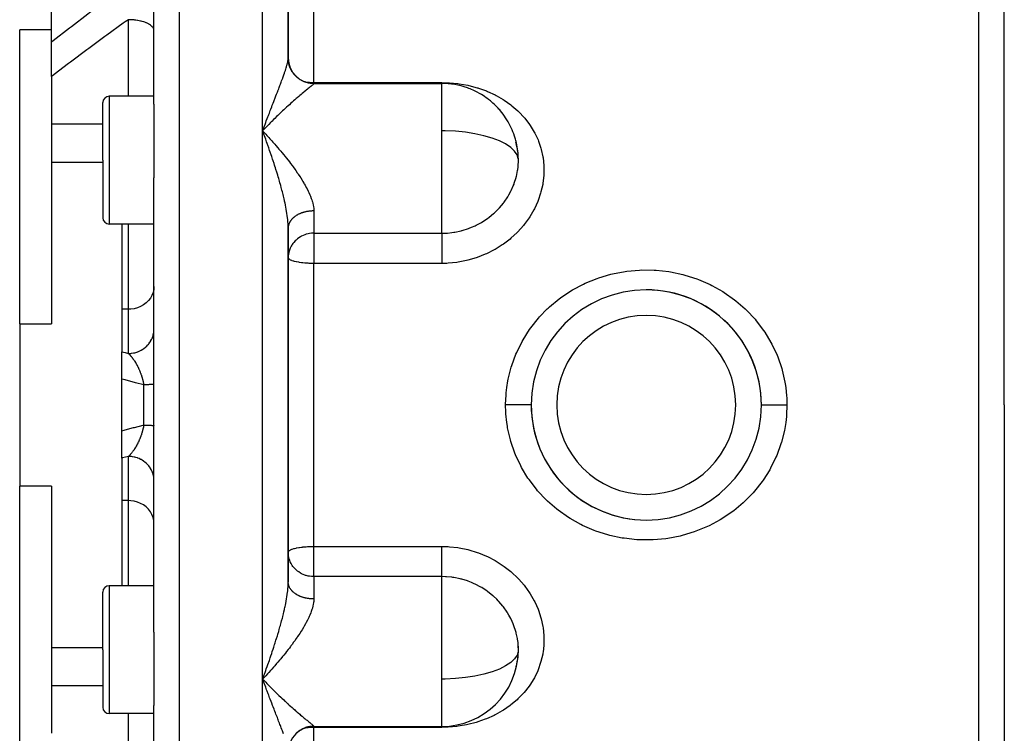
# Model space of a CAD drawing. Units: millimetres. Extents: x -280 to 472, y -297 to 297.
# Drawn here: x -71 to 7, y 192 to 248 of the extents above; entities that cross this region are included whole.
import ezdxf

# ---------------------------------------------------------------- set-up
doc = ezdxf.new("R2010")
doc.units = ezdxf.units.MM
doc.linetypes.add('DASHED', pattern=[9.652, 8.128, -1.524])
doc.layers.add('nevidi', color=4, linetype='DASHED')

msp = doc.modelspace()

# ---------------------------------------------------------------- linework, layer by layer
at = {"color": 2}
for p, q in [((6.5, 217.451), (6.5, 271.451)), ((6.5, 217.451), (6.5, 271.451)), ((-60, 240.96), (-60, 266.064)), ((-60, 240.96), (-60, 266.064)), ((-49.5, 244.569), (-49.5, 264.147)), ((-49.5, 264.147), (-49.5, 244.569)), ((-68, 245.835), (-68, 251.071)), ((-70.5, 223.791), (-70.5, 246.773)), ((-68, 246.773), (-70.5, 246.773)), ((-68, 243.122), (-68, 245.835)), ((-49.5, 244.526), (-49.5, 244.569)), ((-49.5, 244.264), (-49.5, 244.281)), ((-68, 243.122), (-68, 239.411)), ((-47.5, 242.585), (-37.5, 242.585)), ((-37.5, 242.573), (-37.5, 242.585)), ((-64, 236.585), (-64, 241.085)), ((-64, 236.585), (-64, 241.085)), ((-60, 241.585), (-63.5, 241.585)), ((-60, 240.96), (-60, 236.585)), ((-68, 239.411), (-68, 236.439)), ((-51.5, 238.881), (-51.407, 238.782)), ((-31.55, 237.296), (-31.551, 237.305)), ((-68, 236.439), (-68, 223.791)), ((-68, 236.439), (-64, 236.439)), ((-64, 236.585), (-64, 232.085)), ((-64, 236.585), (-64, 232.085)), ((-60, 236.585), (-60, 235.202)), ((-60, 217.451), (-60, 235.202)), ((-60, 217.451), (-60, 235.202)), ((-63.956, 234.222), (-63.957, 234.221)), ((-60, 231.585), (-63.5, 231.585)), ((-62.5, 231.585), (-62.5, 224.927)), ((-49.5, 231.336), (-49.502, 231.543)), ((-49.499, 231.329), (-49.5, 231.295)), ((-49.5, 217.451), (-49.5, 231.295)), ((-49.5, 231.295), (-49.5, 217.451)), ((-49.5, 227.985), (-49.5, 223.251)), ((-24, 226.079), (-24, 226.092)), ((-19, 226.093), (-19, 226.079)), ((-62.5, 224.927), (-62.5, 221.609)), ((-70.5, 223.791), (-68, 223.791)), ((-70.5, 223.791), (-70.5, 211.11)), ((-49.5, 222.939), (-49.5, 218.176)), ((-62.5, 219.471), (-62.5, 221.609)), ((-29.556, 221.451), (-29.558, 221.451)), ((-15.646, 221.451), (-15.643, 221.451)), ((-13.443, 221.451), (-13.44, 221.451)), ((-62.5, 215.43), (-62.5, 219.471)), ((-60, 199.699), (-60, 217.451)), ((-60, 199.699), (-60, 217.451)), ((-49.5, 203.606), (-49.5, 217.451)), ((-49.5, 217.451), (-49.5, 203.606)), ((6.5, 217.451), (6.5, 163.451)), ((6.5, 217.451), (6.5, 163.451)), ((-62.5, 213.292), (-62.5, 215.43)), ((-62.5, 213.292), (-62.5, 209.974)), ((-29.56, 213.451), (-29.557, 213.451)), ((-13.442, 213.451), (-13.443, 213.451)), ((-70.5, 188.128), (-70.5, 211.11)), ((-68, 211.11), (-70.5, 211.11)), ((-68, 211.11), (-68, 198.462)), ((-62.5, 209.974), (-62.5, 203.316)), ((-24, 208.808), (-24, 208.822)), ((-19, 208.822), (-19, 208.808)), ((-49.5, 205.929), (-49.498, 205.948)), ((-60, 203.316), (-63.5, 203.316)), ((-64, 198.316), (-64, 202.816)), ((-64, 198.316), (-64, 202.816)), ((-60, 199.699), (-60, 198.316)), ((-68, 198.462), (-68, 195.49)), ((-64, 198.462), (-68, 198.462)), ((-64, 198.316), (-64, 193.816)), ((-64, 198.316), (-64, 193.816)), ((-60, 198.316), (-60, 193.941)), ((-31.676, 196.994), (-31.664, 197.04)), ((-51.356, 196.173), (-51.5, 196.02)), ((-51.5, 196.02), (-51.406, 195.922)), ((-51.26, 196.276), (-51.28, 196.255)), ((-68, 195.49), (-68, 191.779)), ((-60, 193.316), (-63.5, 193.316)), ((-60, 168.837), (-60, 193.941)), ((-60, 168.837), (-60, 193.941)), ((-47.5, 192.316), (-37.5, 192.316)), ((-37.5, 192.316), (-37.5, 192.328))]:
    msp.add_line(p, q, dxfattribs=at)
for points in [[(-51.26, 239.131), (-51.356, 239.032), (-51.48, 238.902), (-51.5, 238.881)], [(-51.38, 238.553), (-51.428, 238.684), (-51.5, 238.881)], [(-31.678, 237.912), (-31.696, 237.979), (-31.7, 237.989)], [(-31.5, 236.585), (-31.507, 236.857), (-31.511, 236.926), (-31.53, 237.138), (-31.564, 237.388), (-31.575, 237.456), (-31.664, 237.861)], [(-31.53, 236.028), (-31.507, 236.319), (-31.504, 236.389), (-31.5, 236.585)], [(-49.483, 229.222), (-49.495, 229.105), (-49.5, 228.972)], [(-49.483, 205.679), (-49.495, 205.796), (-49.5, 205.929)], [(-31.5, 198.316), (-31.507, 198.59), (-31.511, 198.659), (-31.53, 198.873)], [(-31.658, 197.061), (-31.563, 197.516), (-31.553, 197.585), (-31.53, 197.763), (-31.507, 198.052), (-31.504, 198.121), (-31.5, 198.316)], [(-51.38, 195.697), (-51.428, 195.825), (-51.5, 196.02)]]:
    msp.add_lwpolyline(points, dxfattribs=at)
for centre, radius, start, end in [((-47.5, 244.585), 2, 180, 270), ((-37.5, 236.585), 6, 70.37668, 90), ((-37.5, 236.585), 6, 65.88388, 70.37668), ((-37.5, 236.585), 6, 58.81373, 65.88388), ((-63.5, 241.085), 0.5, 90, 180), ((-37.5, 236.585), 6, 53.11964, 58.81373), ((-37.5, 236.585), 6, 49.61773, 53.11964), ((-37.5, 236.585), 6, 43.4724, 49.61773), ((-37.5, 236.585), 6, 39.97925, 43.4724), ((-37.5, 236.585), 6, 33.4919, 39.97925), ((-37.5, 236.585), 6, 30.08353, 33.4919), ((-37.5, 236.585), 6, 16.64517, 30.08353), ((-37.5, 236.585), 6, 13.15066, 16.64517), ((-37.5, 236.585), 6, 1.03432, 13.15066), ((-37.5, 236.585), 6, 355.35957, 1.03432), ((-37.5, 236.585), 6, 354.66973, 355.35957), ((-63.5, 232.085), 0.5, 180, 270), ((-21.5, 217.451), 8.999, 90, 270), ((-21.5, 217.451), 8.999, 270, 90), ((-21.5, 217.451), 8.999, 359.83383, 89.99997), ((-21.5, 217.451), 8.999, 179.83157, 270), ((-63.5, 202.816), 0.5, 90, 180), ((-37.5, 198.316), 6, 358.96596, 5.32981), ((-37.5, 198.316), 6, 270, 358.96596), ((-63.5, 193.816), 0.5, 180, 270), ((-47.5, 190.316), 2, 90, 180)]:
    msp.add_arc(centre, radius, start, end, dxfattribs=at)
at = {"layer": 'nevidi', "color": 7, "linetype": 'Continuous'}
for p, q in [((-58, 217.451), (-58, 273.451)), ((-51.5, 238.881), (-51.5, 269.188)), ((4.5, 217.451), (4.5, 265.451)), ((-47.5, 242.657), (-47.5, 258.3)), ((-62, 241.585), (-62, 247.568)), ((-48.325, 242.751), (-48.319, 242.749)), ((-47.5, 242.657), (-37.5, 242.657)), ((-47.5, 242.585), (-47.5, 242.657)), ((-47.5, 242.585), (-47.5, 242.573)), ((-37.5, 238.881), (-37.5, 242.573)), ((-63.5, 241.585), (-63.5, 236.585)), ((-64, 239.411), (-68, 239.411)), ((-51.5, 217.451), (-51.5, 238.881)), ((-37.5, 236.585), (-37.5, 238.881)), ((-63.5, 236.585), (-63.5, 231.585)), ((-37.5, 230.876), (-37.5, 236.585)), ((-47.5, 232.617), (-47.5, 230.876)), ((-62, 224.927), (-62, 231.585)), ((-47.5, 230.876), (-37.5, 230.876)), ((-47.5, 230.876), (-47.5, 228.972)), ((-47.5, 228.972), (-47.5, 228.512)), ((-47.5, 217.451), (-47.5, 228.512)), ((-37.5, 228.512), (-47.5, 228.512)), ((-62, 224.927), (-62.5, 224.927)), ((-62, 221.476), (-62, 224.927)), ((-29.725, 221.051), (-29.741, 221.051)), ((-13.257, 221.051), (-13.275, 221.051)), ((-60.8, 217.451), (-60.8, 219.022)), ((-60.8, 215.879), (-60.8, 217.451)), ((-58, 161.451), (-58, 217.451)), ((-51.5, 196.02), (-51.5, 217.451)), ((-47.5, 206.39), (-47.5, 217.451)), ((4.5, 169.451), (4.5, 217.451)), ((-62, 209.974), (-62, 213.425)), ((-60.031, 213.851), (-60.032, 213.851)), ((-29.725, 213.851), (-29.743, 213.851)), ((-13.259, 213.851), (-13.275, 213.851)), ((-62, 209.974), (-62.5, 209.974)), ((-62, 203.316), (-62, 209.974)), ((-47.5, 206.39), (-37.5, 206.39)), ((-47.5, 205.929), (-47.5, 206.39)), ((-47.5, 204.026), (-47.5, 205.929)), ((-63.5, 203.316), (-63.5, 198.316)), ((-47.5, 204.026), (-47.5, 202.284)), ((-37.5, 204.026), (-47.5, 204.026)), ((-37.5, 196.02), (-37.5, 204.026)), ((-63.5, 198.316), (-63.5, 193.316)), ((-51.5, 165.713), (-51.5, 196.02)), ((-51.28, 196.255), (-51.356, 196.173)), ((-37.5, 194.074), (-37.5, 196.02)), ((-64, 195.49), (-68, 195.49)), ((-37.5, 192.328), (-37.5, 194.074)), ((-62, 187.333), (-62, 193.316)), ((-47.5, 192.328), (-47.5, 192.316)), ((-47.5, 192.316), (-47.5, 192.244)), ((-47.5, 176.602), (-47.5, 192.244)), ((-37.5, 192.244), (-47.5, 192.244)), ((-37.5, 192.316), (-37.5, 192.244))]:
    msp.add_line(p, q, dxfattribs=at)
for points in [[(-68, 245.835), (-67.874, 245.935), (-66.595, 246.937), (-66.455, 247.046), (-65.169, 248.032), (-65.029, 248.138), (-63.737, 249.109), (-63.595, 249.213), (-62.298, 250.169), (-62.157, 250.272), (-60.855, 251.213), (-60.8, 251.253)], [(-62, 247.568), (-62.243, 247.395), (-62.395, 247.287), (-63.677, 246.363), (-63.829, 246.253), (-65.103, 245.317), (-65.255, 245.204), (-66.523, 244.254), (-66.674, 244.139), (-67.457, 243.541), (-67.932, 243.175), (-68, 243.122)], [(-60, 246.708), (-60.005, 246.767), (-60.014, 246.808), (-60.018, 246.823), (-60.041, 246.881), (-60.062, 246.921), (-60.072, 246.936), (-60.112, 246.992), (-60.146, 247.03), (-60.16, 247.045), (-60.217, 247.098), (-60.262, 247.134), (-60.282, 247.148), (-60.354, 247.197), (-60.41, 247.23), (-60.434, 247.243), (-60.52, 247.287), (-60.586, 247.316), (-60.615, 247.328), (-60.713, 247.366), (-60.787, 247.392), (-60.82, 247.403), (-60.929, 247.434), (-61.01, 247.455), (-61.047, 247.464), (-61.163, 247.489), (-61.251, 247.506), (-61.291, 247.512), (-61.413, 247.53), (-61.505, 247.542), (-61.548, 247.546), (-61.673, 247.557), (-61.768, 247.562), (-61.812, 247.565), (-61.939, 247.568), (-62, 247.568)], [(-51.5, 238.881), (-51.452, 239.011), (-51.38, 239.205), (-51.334, 239.329), (-51.332, 239.334), (-51.312, 239.387), (-51.261, 239.525), (-51.213, 239.651), (-51.142, 239.84), (-51.094, 239.965), (-51.047, 240.088), (-51.023, 240.152), (-50.977, 240.274), (-50.906, 240.458), (-50.86, 240.579), (-50.791, 240.759), (-50.791, 240.759), (-50.745, 240.878), (-50.677, 241.054), (-50.632, 241.17), (-50.566, 241.342), (-50.547, 241.39), (-50.522, 241.456), (-50.457, 241.624), (-50.414, 241.735), (-50.35, 241.899), (-50.32, 241.978), (-50.309, 242.007), (-50.247, 242.168), (-50.207, 242.274), (-50.146, 242.432), (-50.115, 242.516), (-50.108, 242.534), (-50.05, 242.687), (-50.013, 242.786), (-49.959, 242.933), (-49.934, 243), (-49.924, 243.028), (-49.873, 243.169), (-49.84, 243.26), (-49.794, 243.393), (-49.782, 243.428), (-49.764, 243.48), (-49.721, 243.608), (-49.71, 243.643), (-49.694, 243.69), (-49.66, 243.799), (-49.656, 243.811), (-49.633, 243.888), (-49.601, 244.001), (-49.582, 244.072), (-49.572, 244.111), (-49.556, 244.175), (-49.542, 244.239), (-49.524, 244.333), (-49.518, 244.367), (-49.514, 244.391), (-49.505, 244.474), (-49.501, 244.526), (-49.5, 244.569)], [(-47.5, 242.573), (-47.552, 242.574), (-47.574, 242.574), (-47.639, 242.578), (-47.661, 242.579), (-47.688, 242.582), (-47.725, 242.586), (-47.747, 242.588), (-47.811, 242.597), (-47.833, 242.601), (-47.897, 242.612), (-47.918, 242.617), (-47.952, 242.625), (-47.981, 242.631), (-48.002, 242.637), (-48.065, 242.654), (-48.086, 242.66), (-48.148, 242.68), (-48.168, 242.688), (-48.209, 242.703), (-48.229, 242.71), (-48.249, 242.718), (-48.309, 242.744), (-48.329, 242.752), (-48.388, 242.78), (-48.407, 242.79), (-48.453, 242.814), (-48.465, 242.82), (-48.484, 242.831), (-48.54, 242.864), (-48.558, 242.875), (-48.613, 242.91), (-48.631, 242.923), (-48.68, 242.957), (-48.684, 242.96), (-48.701, 242.973), (-48.753, 243.013), (-48.77, 243.027), (-48.819, 243.069), (-48.835, 243.083), (-48.883, 243.127), (-48.885, 243.129), (-48.899, 243.142), (-48.944, 243.188), (-48.959, 243.204), (-49.003, 243.252), (-49.017, 243.269), (-49.059, 243.318), (-49.066, 243.327), (-49.072, 243.335), (-49.112, 243.387), (-49.125, 243.405), (-49.162, 243.458), (-49.174, 243.476), (-49.208, 243.531), (-49.219, 243.548), (-49.22, 243.55), (-49.252, 243.606), (-49.262, 243.625), (-49.292, 243.683), (-49.302, 243.702), (-49.329, 243.761), (-49.338, 243.781), (-49.34, 243.786), (-49.362, 243.841), (-49.37, 243.861), (-49.392, 243.922), (-49.399, 243.943), (-49.419, 244.005), (-49.425, 244.026), (-49.428, 244.039), (-49.441, 244.089), (-49.446, 244.11), (-49.46, 244.173), (-49.464, 244.194), (-49.476, 244.258), (-49.479, 244.28), (-49.482, 244.302), (-49.487, 244.344), (-49.49, 244.366), (-49.495, 244.43), (-49.497, 244.452), (-49.499, 244.517), (-49.5, 244.538), (-49.5, 244.569)], [(-47.5, 242.573), (-47.5, 242.57), (-47.509, 242.552), (-47.521, 242.537), (-47.524, 242.534), (-47.547, 242.51), (-47.57, 242.488), (-47.612, 242.451), (-47.645, 242.423), (-47.694, 242.382), (-47.702, 242.375), (-47.744, 242.341), (-47.813, 242.284), (-47.862, 242.244), (-47.942, 242.178), (-47.998, 242.133), (-48, 242.131), (-48.087, 242.06), (-48.149, 242.009), (-48.246, 241.929), (-48.313, 241.874), (-48.417, 241.787), (-48.418, 241.786), (-48.488, 241.727), (-48.6, 241.632), (-48.676, 241.568), (-48.793, 241.467), (-48.872, 241.399), (-48.925, 241.353), (-48.994, 241.293), (-49.075, 241.221), (-49.201, 241.11), (-49.285, 241.035), (-49.413, 240.919), (-49.499, 240.842), (-49.503, 240.838), (-49.631, 240.721), (-49.719, 240.64), (-49.854, 240.515), (-49.944, 240.431), (-50.081, 240.301), (-50.133, 240.251), (-50.173, 240.214), (-50.312, 240.08), (-50.405, 239.99), (-50.547, 239.851), (-50.641, 239.758), (-50.783, 239.617), (-50.798, 239.602), (-50.878, 239.522), (-51.021, 239.377), (-51.116, 239.28), (-51.26, 239.131)], [(-48.253, 242.735), (-48.209, 242.725), (-48.157, 242.715), (-47.989, 242.689), (-47.956, 242.685), (-47.952, 242.684), (-47.833, 242.672), (-47.688, 242.662), (-47.685, 242.661), (-47.547, 242.657), (-47.5, 242.657)], [(-37.5, 242.657), (-36.996, 242.644), (-36.896, 242.638), (-36.225, 242.573), (-36.126, 242.559), (-35.466, 242.441), (-35.37, 242.42), (-34.721, 242.248), (-34.679, 242.234), (-34.627, 242.218), (-34.005, 241.995), (-33.915, 241.959), (-33.326, 241.687), (-33.241, 241.643), (-32.683, 241.323), (-32.603, 241.272), (-32.083, 240.904), (-32.01, 240.847), (-31.539, 240.44), (-31.472, 240.376), (-31.05, 239.93), (-30.991, 239.861), (-30.62, 239.375), (-30.569, 239.301), (-30.256, 238.785), (-30.214, 238.707), (-29.961, 238.167), (-29.928, 238.085), (-29.737, 237.519), (-29.713, 237.433), (-29.585, 236.848), (-29.571, 236.761), (-29.571, 236.76), (-29.51, 236.168), (-29.505, 236.08), (-29.509, 235.479), (-29.515, 235.39), (-29.585, 234.785), (-29.6, 234.696), (-29.735, 234.1), (-29.759, 234.012), (-29.957, 233.43), (-29.991, 233.344), (-30.253, 232.775), (-30.296, 232.692), (-30.617, 232.145), (-30.669, 232.066), (-31.044, 231.552), (-31.103, 231.478), (-31.532, 230.996), (-31.559, 230.969), (-31.6, 230.927), (-32.08, 230.482), (-32.155, 230.419), (-32.676, 230.021), (-32.756, 229.965), (-33.316, 229.615), (-33.402, 229.567), (-34, 229.266), (-34.091, 229.225), (-34.717, 228.979), (-34.811, 228.947), (-35.455, 228.76), (-35.552, 228.737), (-36.215, 228.609), (-36.315, 228.594), (-36.994, 228.527), (-37.095, 228.521), (-37.5, 228.512)], [(-37.5, 242.585), (-37.5, 242.609), (-37.5, 242.657)], [(-51.407, 238.782), (-51.26, 238.625), (-51.167, 238.525), (-51.021, 238.366), (-50.929, 238.265), (-50.837, 238.162), (-50.783, 238.102), (-50.692, 238), (-50.547, 237.834), (-50.456, 237.73), (-50.312, 237.562), (-50.222, 237.456), (-50.171, 237.395), (-50.081, 237.288), (-49.991, 237.179), (-49.854, 237.011), (-49.764, 236.9), (-49.631, 236.733), (-49.542, 236.62), (-49.539, 236.615), (-49.515, 236.585)], [(-31.507, 236.693), (-31.599, 237), (-31.798, 237.299), (-32.056, 237.55), (-32.1, 237.586), (-32.499, 237.854), (-32.989, 238.098), (-33.559, 238.316), (-34.199, 238.502), (-34.898, 238.654), (-35.644, 238.768), (-36.422, 238.843), (-37.219, 238.878), (-37.5, 238.881)], [(-49.5, 231.295), (-49.5, 231.336), (-49.505, 231.511), (-49.51, 231.627), (-49.518, 231.738), (-49.524, 231.808), (-49.535, 231.929), (-49.556, 232.116), (-49.572, 232.235), (-49.573, 232.242), (-49.601, 232.435), (-49.622, 232.565), (-49.656, 232.763), (-49.66, 232.783), (-49.681, 232.896), (-49.721, 233.097), (-49.745, 233.213), (-49.749, 233.23), (-49.782, 233.38), (-49.794, 233.433), (-49.824, 233.568), (-49.873, 233.773), (-49.906, 233.909), (-49.934, 234.019), (-49.959, 234.115), (-49.994, 234.252), (-50.05, 234.461), (-50.088, 234.6), (-50.115, 234.695), (-50.146, 234.809), (-50.186, 234.947), (-50.247, 235.156), (-50.288, 235.294), (-50.32, 235.402), (-50.35, 235.502), (-50.392, 235.639), (-50.457, 235.846), (-50.5, 235.982), (-50.547, 236.13), (-50.566, 236.189), (-50.61, 236.325), (-50.677, 236.531), (-50.722, 236.667), (-50.79, 236.872), (-50.791, 236.873), (-50.836, 237.008), (-50.906, 237.213), (-50.952, 237.348), (-51.023, 237.552), (-51.047, 237.621), (-51.07, 237.687), (-51.142, 237.889), (-51.189, 238.022), (-51.261, 238.222), (-51.308, 238.355), (-51.312, 238.366), (-51.362, 238.502), (-51.38, 238.553)], [(-49.515, 236.585), (-49.413, 236.453), (-49.327, 236.339), (-49.317, 236.327), (-49.201, 236.171), (-49.117, 236.057), (-48.994, 235.886), (-48.913, 235.772), (-48.793, 235.598), (-48.76, 235.551), (-48.715, 235.483), (-48.6, 235.309), (-48.526, 235.194), (-48.417, 235.021), (-48.347, 234.906), (-48.279, 234.792), (-48.246, 234.734), (-48.181, 234.62), (-48.087, 234.448), (-48.027, 234.335), (-47.942, 234.164), (-47.894, 234.063), (-47.888, 234.051), (-47.813, 233.881), (-47.766, 233.769), (-47.702, 233.601), (-47.664, 233.493), (-47.627, 233.377), (-47.612, 233.329), (-47.583, 233.223), (-47.547, 233.063), (-47.529, 232.961), (-47.509, 232.806), (-47.504, 232.746), (-47.502, 232.705), (-47.5, 232.617)], [(-37.5, 230.876), (-37.12, 230.887), (-37.044, 230.892), (-36.7, 230.928), (-36.537, 230.951), (-36.462, 230.964), (-35.967, 231.07), (-35.915, 231.084), (-35.894, 231.089), (-35.413, 231.241), (-35.343, 231.267), (-35.158, 231.339), (-34.875, 231.465), (-34.807, 231.497), (-34.442, 231.69), (-34.362, 231.738), (-34.298, 231.776), (-33.882, 232.055), (-33.823, 232.099), (-33.782, 232.129), (-33.435, 232.415), (-33.38, 232.465), (-33.188, 232.648), (-33.024, 232.817), (-32.974, 232.871), (-32.671, 233.234), (-32.658, 233.251), (-32.614, 233.309), (-32.338, 233.714), (-32.3, 233.776), (-32.239, 233.879), (-32.064, 234.206), (-32.033, 234.271), (-31.902, 234.568), (-31.843, 234.718), (-31.818, 234.785), (-31.676, 235.241), (-31.664, 235.288), (-31.658, 235.31), (-31.563, 235.777), (-31.553, 235.847), (-31.53, 236.028)], [(-47.5, 232.617), (-47.53, 232.617), (-47.552, 232.617), (-47.617, 232.615), (-47.639, 232.614), (-47.688, 232.611), (-47.704, 232.61), (-47.725, 232.609), (-47.79, 232.603), (-47.811, 232.601), (-47.875, 232.594), (-47.897, 232.591), (-47.953, 232.583), (-47.96, 232.582), (-47.981, 232.578), (-48.044, 232.567), (-48.065, 232.563), (-48.127, 232.55), (-48.148, 232.546), (-48.209, 232.531), (-48.209, 232.531), (-48.229, 232.526), (-48.289, 232.51), (-48.309, 232.504), (-48.368, 232.486), (-48.388, 232.48), (-48.446, 232.46), (-48.453, 232.457), (-48.465, 232.453), (-48.521, 232.432), (-48.54, 232.424), (-48.595, 232.401), (-48.613, 232.393), (-48.666, 232.369), (-48.68, 232.362), (-48.684, 232.36), (-48.736, 232.334), (-48.753, 232.326), (-48.803, 232.298), (-48.819, 232.289), (-48.867, 232.26), (-48.883, 232.25), (-48.885, 232.248), (-48.93, 232.22), (-48.944, 232.209), (-48.989, 232.178), (-49.003, 232.167), (-49.045, 232.134), (-49.059, 232.123), (-49.066, 232.117), (-49.099, 232.089), (-49.112, 232.077), (-49.149, 232.042), (-49.162, 232.03), (-49.197, 231.994), (-49.208, 231.982), (-49.218, 231.971), (-49.241, 231.945), (-49.252, 231.933), (-49.282, 231.895), (-49.292, 231.882), (-49.32, 231.843), (-49.329, 231.83), (-49.34, 231.813), (-49.354, 231.79), (-49.362, 231.777), (-49.385, 231.737), (-49.392, 231.723), (-49.412, 231.682), (-49.418, 231.668), (-49.428, 231.646), (-49.436, 231.627), (-49.441, 231.613), (-49.456, 231.571), (-49.46, 231.557), (-49.472, 231.515), (-49.476, 231.5), (-49.482, 231.472), (-49.485, 231.458), (-49.487, 231.444), (-49.493, 231.401), (-49.495, 231.386), (-49.499, 231.344)], [(-47.5, 230.876), (-47.586, 230.874), (-47.688, 230.867), (-47.837, 230.848), (-47.953, 230.826), (-48.084, 230.792), (-48.145, 230.774), (-48.209, 230.752), (-48.324, 230.707), (-48.453, 230.645), (-48.551, 230.591), (-48.68, 230.509), (-48.764, 230.447), (-48.885, 230.345), (-48.958, 230.276), (-49.066, 230.156), (-49.128, 230.079), (-49.179, 230.006), (-49.218, 229.946), (-49.27, 229.859), (-49.34, 229.718), (-49.381, 229.62), (-49.428, 229.477), (-49.457, 229.367), (-49.482, 229.227), (-49.483, 229.222)], [(-37.5, 230.876), (-37.5, 230.857), (-37.5, 230.847), (-37.5, 230.796), (-37.5, 230.757), (-37.5, 230.741), (-37.5, 230.677), (-37.5, 230.629), (-37.5, 230.605), (-37.5, 230.531), (-37.5, 230.473), (-37.5, 230.441), (-37.5, 230.36), (-37.5, 230.294), (-37.5, 230.252), (-37.5, 230.166), (-37.5, 230.093), (-37.5, 230.042), (-37.5, 229.954), (-37.5, 229.874), (-37.5, 229.813), (-37.5, 229.725), (-37.5, 229.641), (-37.5, 229.57), (-37.5, 229.484), (-37.5, 229.397), (-37.5, 229.317), (-37.5, 229.236), (-37.5, 229.146), (-37.5, 229.058), (-37.5, 228.982), (-37.5, 228.972)], [(-47.5, 228.512), (-47.514, 228.512), (-47.56, 228.512), (-47.617, 228.512), (-47.685, 228.514), (-47.688, 228.514), (-47.726, 228.515), (-47.767, 228.516), (-47.868, 228.519), (-47.953, 228.524), (-47.991, 228.526), (-48.104, 228.533), (-48.146, 228.536), (-48.209, 228.542), (-48.345, 228.555), (-48.385, 228.559), (-48.453, 228.567), (-48.614, 228.59), (-48.628, 228.592), (-48.68, 228.6), (-48.843, 228.631), (-48.885, 228.64), (-49, 228.668), (-49.029, 228.675), (-49.066, 228.686), (-49.186, 228.725), (-49.218, 228.737), (-49.313, 228.778), (-49.34, 228.792), (-49.408, 228.835), (-49.422, 228.845), (-49.428, 228.85), (-49.47, 228.893), (-49.482, 228.911), (-49.498, 228.953)], [(-37.5, 228.972), (-37.5, 228.892), (-37.5, 228.876), (-37.5, 228.729), (-37.5, 228.64), (-37.5, 228.606), (-37.5, 228.512)], [(-32.499, 217.482), (-32.468, 218.246), (-32.456, 218.387), (-32.407, 218.816), (-32.322, 219.338), (-32.295, 219.477), (-32.062, 220.4), (-32.02, 220.535), (-31.689, 221.429), (-31.633, 221.559), (-31.204, 222.422), (-31.134, 222.547), (-30.619, 223.356), (-30.536, 223.471), (-29.939, 224.223), (-29.845, 224.33), (-29.239, 224.954), (-29.166, 225.023), (-29.059, 225.121), (-28.311, 225.742), (-28.196, 225.828), (-27.389, 226.369), (-27.265, 226.443), (-26.399, 226.905), (-26.267, 226.967), (-25.352, 227.341), (-25.213, 227.39), (-24.271, 227.669), (-24.129, 227.704), (-23.157, 227.889), (-23.011, 227.91), (-22.017, 227.998), (-21.869, 228.004), (-20.878, 227.993), (-20.732, 227.984), (-19.748, 227.875), (-19.602, 227.852), (-18.628, 227.644), (-18.485, 227.606), (-17.546, 227.304), (-17.41, 227.253), (-16.511, 226.861), (-16.381, 226.797), (-15.523, 226.315), (-15.4, 226.237), (-14.603, 225.676), (-14.49, 225.588), (-13.761, 224.954), (-13.76, 224.953), (-13.657, 224.854), (-12.995, 224.147), (-12.903, 224.037), (-12.32, 223.268), (-12.24, 223.15), (-11.746, 222.332), (-11.68, 222.207), (-11.274, 221.341), (-11.221, 221.209), (-10.909, 220.3), (-10.87, 220.164), (-10.659, 219.236), (-10.635, 219.097), (-10.593, 218.815), (-10.525, 218.152), (-10.516, 218.011), (-10.501, 217.451)], [(-60, 226.714), (-60.018, 226.475), (-60.072, 226.24), (-60.16, 226.013), (-60.281, 225.8), (-60.434, 225.603), (-60.615, 225.425), (-60.82, 225.271), (-61.047, 225.143), (-61.291, 225.043), (-61.548, 224.974), (-61.812, 224.935), (-62, 224.927)], [(-62, 221.476), (-61.865, 221.48), (-61.812, 221.484), (-61.768, 221.489), (-61.6, 221.514), (-61.548, 221.525), (-61.505, 221.535), (-61.342, 221.581), (-61.291, 221.598), (-61.251, 221.613), (-61.096, 221.679), (-61.047, 221.704), (-61.01, 221.723), (-60.866, 221.808), (-60.82, 221.839), (-60.787, 221.862), (-60.657, 221.964), (-60.615, 222.001), (-60.586, 222.028), (-60.471, 222.146), (-60.434, 222.188), (-60.41, 222.218), (-60.313, 222.349), (-60.282, 222.397), (-60.262, 222.428), (-60.185, 222.57), (-60.16, 222.622), (-60.146, 222.655), (-60.089, 222.805), (-60.072, 222.861), (-60.062, 222.894), (-60.027, 223.051), (-60.018, 223.109), (-60.014, 223.142), (-60.001, 223.301)], [(-62.5, 221.609), (-62.25, 221.542), (-62, 221.476)], [(-62, 221.476), (-61.98, 221.457), (-61.977, 221.454), (-61.971, 221.448), (-61.932, 221.409), (-61.926, 221.403), (-61.896, 221.372), (-61.887, 221.363), (-61.881, 221.356), (-61.867, 221.341), (-61.855, 221.328), (-61.842, 221.314), (-61.837, 221.307), (-61.798, 221.263), (-61.792, 221.256), (-61.755, 221.212), (-61.754, 221.21), (-61.748, 221.203), (-61.71, 221.155), (-61.704, 221.148), (-61.694, 221.135), (-61.666, 221.098), (-61.66, 221.091), (-61.644, 221.068), (-61.622, 221.039), (-61.617, 221.031), (-61.579, 220.978), (-61.573, 220.97), (-61.538, 220.917), (-61.536, 220.914), (-61.534, 220.912), (-61.53, 220.906), (-61.526, 220.9), (-61.493, 220.849), (-61.488, 220.84), (-61.451, 220.781), (-61.446, 220.773), (-61.428, 220.743), (-61.41, 220.712), (-61.404, 220.703), (-61.389, 220.677), (-61.369, 220.641), (-61.364, 220.632), (-61.329, 220.569), (-61.325, 220.561), (-61.324, 220.559), (-61.289, 220.494), (-61.284, 220.485), (-61.251, 220.418), (-61.251, 220.418), (-61.246, 220.408), (-61.226, 220.367), (-61.213, 220.34), (-61.208, 220.33), (-61.176, 220.26), (-61.171, 220.249), (-61.156, 220.215), (-61.139, 220.177), (-61.135, 220.166), (-61.133, 220.161), (-61.125, 220.143), (-61.104, 220.093), (-61.1, 220.082), (-61.07, 220.008), (-61.066, 219.996), (-61.046, 219.944), (-61.037, 219.921), (-61.033, 219.909), (-61.014, 219.858), (-61.005, 219.833), (-61.001, 219.821), (-60.975, 219.744), (-60.972, 219.732), (-60.967, 219.717), (-60.947, 219.653), (-60.943, 219.642), (-60.921, 219.568), (-60.92, 219.562), (-60.916, 219.55), (-60.897, 219.48), (-60.894, 219.469), (-60.891, 219.457), (-60.871, 219.375), (-60.868, 219.363), (-60.849, 219.281), (-60.848, 219.277), (-60.846, 219.269), (-60.839, 219.235), (-60.829, 219.187), (-60.827, 219.175), (-60.812, 219.094), (-60.81, 219.081), (-60.8, 219.022)], [(-60.8, 219.022), (-61.433, 219.185), (-61.512, 219.206), (-62.173, 219.382), (-62.253, 219.404), (-62.5, 219.471)], [(-60, 219.073), (-60.002, 219.07), (-60.005, 219.068), (-60.014, 219.065), (-60.019, 219.064), (-60.022, 219.063), (-60.039, 219.06), (-60.051, 219.059), (-60.075, 219.056), (-60.076, 219.055), (-60.093, 219.054), (-60.125, 219.051), (-60.146, 219.049), (-60.168, 219.047), (-60.186, 219.046), (-60.211, 219.044), (-60.258, 219.042), (-60.287, 219.04), (-60.296, 219.04), (-60.341, 219.037), (-60.374, 219.036), (-60.434, 219.033), (-60.456, 219.032), (-60.471, 219.032), (-60.538, 219.029), (-60.578, 219.028), (-60.645, 219.026), (-60.65, 219.026), (-60.693, 219.025), (-60.77, 219.023), (-60.8, 219.022)], [(-32.499, 217.482), (-32.453, 217.481), (-32.356, 217.481), (-32.267, 217.481), (-32.186, 217.481), (-32.091, 217.48), (-32.004, 217.48), (-31.926, 217.48), (-31.833, 217.48), (-31.75, 217.479), (-31.675, 217.479), (-31.588, 217.479), (-31.509, 217.479), (-31.44, 217.479), (-31.359, 217.478), (-31.286, 217.478), (-31.223, 217.478), (-31.15, 217.478), (-31.085, 217.478), (-31.029, 217.478), (-30.965, 217.478), (-30.909, 217.477), (-30.861, 217.477), (-30.808, 217.477), (-30.762, 217.477), (-30.723, 217.477), (-30.68, 217.477), (-30.645, 217.477), (-30.616, 217.477), (-30.586, 217.477), (-30.562, 217.477), (-30.543, 217.477), (-30.525, 217.477), (-30.513, 217.477), (-30.505, 217.477), (-30.5, 217.477), (-30.499, 217.477)], [(-32.499, 217.451), (-32.499, 217.466), (-32.499, 217.482)], [(-10.501, 217.42), (-10.529, 216.686), (-10.541, 216.546), (-10.593, 216.086), (-10.67, 215.602), (-10.697, 215.464), (-10.927, 214.538), (-10.969, 214.402), (-11.3, 213.498), (-11.357, 213.367), (-11.779, 212.509), (-11.848, 212.386), (-12.361, 211.575), (-12.443, 211.458), (-13.044, 210.698), (-13.139, 210.59), (-13.761, 209.947), (-13.814, 209.897), (-13.919, 209.8), (-14.662, 209.18), (-14.777, 209.093), (-15.59, 208.545), (-15.715, 208.47), (-16.58, 208.006), (-16.712, 207.944), (-17.618, 207.571), (-17.756, 207.522), (-18.704, 207.238), (-18.848, 207.203), (-19.826, 207.014), (-19.971, 206.994), (-20.957, 206.904), (-21.104, 206.898), (-22.097, 206.907), (-22.245, 206.916), (-23.238, 207.024), (-23.383, 207.047), (-24.352, 207.252), (-24.493, 207.29), (-25.432, 207.589), (-25.57, 207.64), (-26.478, 208.034), (-26.609, 208.099), (-27.463, 208.578), (-27.585, 208.654), (-28.381, 209.213), (-28.495, 209.301), (-29.232, 209.94), (-29.239, 209.947), (-29.336, 210.041), (-29.998, 210.746), (-30.09, 210.855), (-30.67, 211.619), (-30.75, 211.737), (-31.249, 212.56), (-31.316, 212.686), (-31.724, 213.557), (-31.778, 213.688), (-32.088, 214.589), (-32.127, 214.724), (-32.339, 215.655), (-32.363, 215.795), (-32.407, 216.086), (-32.475, 216.75), (-32.484, 216.891), (-32.499, 217.451)], [(-10.501, 217.42), (-10.555, 217.42), (-10.644, 217.42), (-10.733, 217.421), (-10.822, 217.421), (-10.909, 217.421), (-10.996, 217.421), (-11.082, 217.422), (-11.166, 217.422), (-11.25, 217.422), (-11.332, 217.422), (-11.412, 217.422), (-11.491, 217.423), (-11.567, 217.423), (-11.641, 217.423), (-11.714, 217.423), (-11.783, 217.423), (-11.85, 217.423), (-11.915, 217.424), (-11.977, 217.424), (-12.035, 217.424), (-12.091, 217.424), (-12.143, 217.424), (-12.192, 217.424), (-12.238, 217.424), (-12.281, 217.424), (-12.32, 217.424), (-12.355, 217.424), (-12.387, 217.425), (-12.414, 217.425), (-12.438, 217.425), (-12.458, 217.425), (-12.475, 217.425), (-12.487, 217.425), (-12.496, 217.425), (-12.5, 217.424), (-12.501, 217.424)], [(-10.501, 217.451), (-10.501, 217.435), (-10.501, 217.42)], [(-62.5, 215.43), (-62.332, 215.476), (-62.253, 215.497), (-61.592, 215.674), (-61.512, 215.695), (-60.85, 215.866), (-60.8, 215.879)], [(-60.8, 215.879), (-60.808, 215.829), (-60.81, 215.816), (-60.826, 215.732), (-60.828, 215.719), (-60.846, 215.635), (-60.848, 215.624), (-60.848, 215.623), (-60.862, 215.564), (-60.867, 215.539), (-60.87, 215.527), (-60.891, 215.443), (-60.895, 215.431), (-60.917, 215.348), (-60.921, 215.336), (-60.922, 215.333), (-60.945, 215.253), (-60.949, 215.241), (-60.964, 215.192), (-60.975, 215.16), (-60.979, 215.148), (-61.006, 215.067), (-61.01, 215.055), (-61.014, 215.043), (-61.038, 214.977), (-61.043, 214.965), (-61.072, 214.887), (-61.077, 214.876), (-61.107, 214.8), (-61.11, 214.792), (-61.112, 214.789), (-61.125, 214.758), (-61.144, 214.714), (-61.149, 214.703), (-61.156, 214.686), (-61.181, 214.629), (-61.186, 214.618), (-61.22, 214.546), (-61.225, 214.535), (-61.251, 214.483), (-61.26, 214.465), (-61.265, 214.455), (-61.3, 214.387), (-61.305, 214.377), (-61.305, 214.377), (-61.34, 214.311), (-61.346, 214.301), (-61.382, 214.236), (-61.387, 214.227), (-61.389, 214.224), (-61.424, 214.164), (-61.43, 214.155), (-61.467, 214.094), (-61.472, 214.085), (-61.51, 214.026), (-61.516, 214.017), (-61.526, 214.001), (-61.538, 213.984), (-61.546, 213.972), (-61.554, 213.96), (-61.56, 213.951), (-61.598, 213.896), (-61.604, 213.887), (-61.643, 213.833), (-61.649, 213.825), (-61.689, 213.773), (-61.694, 213.766), (-61.695, 213.765), (-61.734, 213.715), (-61.74, 213.708), (-61.78, 213.659), (-61.786, 213.652), (-61.823, 213.609), (-61.826, 213.606), (-61.832, 213.599), (-61.855, 213.573), (-61.872, 213.555), (-61.878, 213.548), (-61.896, 213.529), (-61.918, 213.506), (-61.924, 213.5), (-61.964, 213.46), (-61.97, 213.454), (-62, 213.425)], [(-60.8, 215.879), (-60.736, 215.878), (-60.693, 215.876), (-60.645, 215.875), (-60.617, 215.874), (-60.578, 215.873), (-60.508, 215.871), (-60.471, 215.869), (-60.456, 215.869), (-60.407, 215.867), (-60.374, 215.865), (-60.317, 215.863), (-60.296, 215.862), (-60.287, 215.861), (-60.237, 215.858), (-60.211, 215.857), (-60.168, 215.854), (-60.168, 215.854), (-60.146, 215.852), (-60.11, 215.849), (-60.093, 215.847), (-60.075, 215.846), (-60.065, 215.844), (-60.051, 215.843), (-60.031, 215.839), (-60.022, 215.838), (-60.019, 215.837), (-60.009, 215.834), (-60.005, 215.833), (-60, 215.829)], [(-62, 213.425), (-62.45, 213.306), (-62.5, 213.292)], [(-60, 211.54), (-60.005, 211.67), (-60.014, 211.759), (-60.018, 211.792), (-60.041, 211.92), (-60.062, 212.007), (-60.072, 212.04), (-60.112, 212.163), (-60.146, 212.247), (-60.16, 212.279), (-60.217, 212.394), (-60.262, 212.473), (-60.282, 212.504), (-60.354, 212.611), (-60.41, 212.683), (-60.434, 212.713), (-60.52, 212.808), (-60.586, 212.873), (-60.615, 212.9), (-60.713, 212.983), (-60.787, 213.039), (-60.82, 213.062), (-60.929, 213.132), (-61.01, 213.178), (-61.047, 213.197), (-61.163, 213.252), (-61.251, 213.288), (-61.291, 213.303), (-61.413, 213.342), (-61.505, 213.366), (-61.548, 213.376), (-61.673, 213.4), (-61.768, 213.412), (-61.812, 213.417), (-61.939, 213.424), (-62, 213.425)], [(-60, 208.187), (-60.018, 208.427), (-60.072, 208.661), (-60.16, 208.888), (-60.281, 209.101), (-60.434, 209.298), (-60.615, 209.476), (-60.82, 209.63), (-61.047, 209.758), (-61.291, 209.858), (-61.548, 209.928), (-61.812, 209.966), (-62, 209.974)], [(-49.498, 205.948), (-49.482, 205.99), (-49.47, 206.008), (-49.428, 206.051), (-49.422, 206.056), (-49.408, 206.067), (-49.34, 206.109), (-49.313, 206.123), (-49.218, 206.164), (-49.186, 206.176), (-49.066, 206.215), (-49.029, 206.226), (-49, 206.233), (-48.885, 206.261), (-48.843, 206.27), (-48.68, 206.301), (-48.628, 206.309), (-48.614, 206.311), (-48.453, 206.334), (-48.385, 206.342), (-48.345, 206.346), (-48.209, 206.36), (-48.146, 206.365), (-48.104, 206.368), (-47.991, 206.375), (-47.953, 206.378), (-47.868, 206.382), (-47.767, 206.385), (-47.726, 206.387), (-47.688, 206.387), (-47.685, 206.388), (-47.617, 206.389), (-47.56, 206.389), (-47.514, 206.389), (-47.5, 206.39)], [(-37.5, 206.39), (-36.996, 206.375), (-36.896, 206.368), (-36.225, 206.294), (-36.126, 206.278), (-35.466, 206.143), (-35.37, 206.119), (-34.721, 205.923), (-34.627, 205.89), (-34.005, 205.638), (-33.915, 205.597), (-33.326, 205.292), (-33.241, 205.243), (-32.683, 204.885), (-32.603, 204.828), (-32.083, 204.422), (-32.01, 204.358), (-31.559, 203.932), (-31.539, 203.911), (-31.472, 203.842), (-31.05, 203.357), (-30.991, 203.283), (-30.62, 202.76), (-30.569, 202.68), (-30.256, 202.132), (-30.214, 202.049), (-29.961, 201.482), (-29.928, 201.396), (-29.737, 200.809), (-29.713, 200.72), (-29.585, 200.12), (-29.571, 200.032), (-29.51, 199.432), (-29.505, 199.343), (-29.509, 198.743), (-29.515, 198.654), (-29.572, 198.14), (-29.585, 198.057), (-29.6, 197.969), (-29.735, 197.389), (-29.759, 197.305), (-29.957, 196.744), (-29.991, 196.663), (-30.253, 196.121), (-30.296, 196.043), (-30.617, 195.53), (-30.669, 195.456), (-31.044, 194.979), (-31.103, 194.91), (-31.532, 194.467), (-31.6, 194.404), (-32.08, 193.999), (-32.155, 193.942), (-32.676, 193.582), (-32.756, 193.533), (-33.316, 193.219), (-33.402, 193.176), (-34, 192.908), (-34.091, 192.872), (-34.679, 192.667), (-34.717, 192.655), (-34.811, 192.627), (-35.455, 192.462), (-35.552, 192.442), (-36.215, 192.329), (-36.315, 192.317), (-36.994, 192.257), (-37.095, 192.253), (-37.5, 192.244)], [(-37.5, 204.026), (-37.5, 204.052), (-37.5, 204.07), (-37.5, 204.105), (-37.5, 204.156), (-37.5, 204.178), (-37.5, 204.224), (-37.5, 204.289), (-37.5, 204.315), (-37.5, 204.37), (-37.5, 204.449), (-37.5, 204.478), (-37.5, 204.541), (-37.5, 204.633), (-37.5, 204.663), (-37.5, 204.735), (-37.5, 204.838), (-37.5, 204.87), (-37.5, 204.947), (-37.5, 205.061), (-37.5, 205.093), (-37.5, 205.176), (-37.5, 205.298), (-37.5, 205.33), (-37.5, 205.417), (-37.5, 205.546), (-37.5, 205.576), (-37.5, 205.666), (-37.5, 205.8), (-37.5, 205.829), (-37.5, 205.919), (-37.5, 206.056), (-37.5, 206.082), (-37.5, 206.172), (-37.5, 206.31), (-37.5, 206.334), (-37.5, 206.39)], [(-47.5, 204.026), (-47.586, 204.027), (-47.688, 204.034), (-47.837, 204.053), (-47.953, 204.075), (-48.084, 204.109), (-48.144, 204.127), (-48.209, 204.149), (-48.323, 204.194), (-48.453, 204.256), (-48.551, 204.31), (-48.68, 204.392), (-48.764, 204.454), (-48.885, 204.556), (-48.958, 204.625), (-49.066, 204.745), (-49.128, 204.823), (-49.179, 204.895), (-49.218, 204.955), (-49.27, 205.042), (-49.34, 205.183), (-49.381, 205.281), (-49.428, 205.424), (-49.457, 205.534), (-49.482, 205.674), (-49.483, 205.679)], [(-51.5, 196.02), (-51.452, 196.151), (-51.38, 196.348), (-51.362, 196.399), (-51.332, 196.48), (-51.312, 196.535), (-51.261, 196.679), (-51.213, 196.811), (-51.142, 197.012), (-51.095, 197.146), (-51.048, 197.279), (-51.023, 197.349), (-50.977, 197.483), (-50.906, 197.688), (-50.86, 197.823), (-50.791, 198.028), (-50.791, 198.029), (-50.745, 198.165), (-50.677, 198.37), (-50.632, 198.507), (-50.566, 198.712), (-50.547, 198.771), (-50.522, 198.85), (-50.457, 199.055), (-50.414, 199.192), (-50.35, 199.399), (-50.32, 199.499), (-50.309, 199.537), (-50.247, 199.745), (-50.207, 199.883), (-50.146, 200.092), (-50.115, 200.206), (-50.108, 200.23), (-50.05, 200.44), (-50.013, 200.578), (-49.959, 200.786), (-49.934, 200.882), (-49.924, 200.923), (-49.873, 201.128), (-49.84, 201.264), (-49.794, 201.468), (-49.782, 201.522), (-49.764, 201.602), (-49.745, 201.688), (-49.721, 201.805), (-49.694, 201.937), (-49.66, 202.118), (-49.656, 202.138), (-49.633, 202.27), (-49.601, 202.466), (-49.582, 202.594), (-49.572, 202.666), (-49.556, 202.785), (-49.542, 202.908), (-49.524, 203.093), (-49.518, 203.164), (-49.514, 203.212), (-49.505, 203.39), (-49.501, 203.506), (-49.5, 203.606)], [(-47.5, 202.284), (-47.552, 202.284), (-47.574, 202.285), (-47.639, 202.287), (-47.661, 202.288), (-47.688, 202.29), (-47.725, 202.292), (-47.747, 202.294), (-47.811, 202.3), (-47.833, 202.302), (-47.897, 202.31), (-47.918, 202.313), (-47.952, 202.318), (-47.981, 202.323), (-48.002, 202.326), (-48.065, 202.338), (-48.086, 202.342), (-48.148, 202.355), (-48.168, 202.36), (-48.209, 202.37), (-48.229, 202.375), (-48.249, 202.38), (-48.309, 202.397), (-48.329, 202.403), (-48.388, 202.421), (-48.407, 202.428), (-48.453, 202.444), (-48.465, 202.448), (-48.484, 202.455), (-48.54, 202.477), (-48.558, 202.484), (-48.613, 202.508), (-48.631, 202.516), (-48.68, 202.539), (-48.684, 202.541), (-48.701, 202.549), (-48.753, 202.576), (-48.77, 202.585), (-48.819, 202.612), (-48.835, 202.622), (-48.883, 202.651), (-48.885, 202.653), (-48.899, 202.661), (-48.944, 202.692), (-48.959, 202.702), (-49.003, 202.734), (-49.017, 202.745), (-49.059, 202.778), (-49.066, 202.784), (-49.072, 202.789), (-49.112, 202.824), (-49.125, 202.835), (-49.162, 202.87), (-49.174, 202.882), (-49.208, 202.919), (-49.219, 202.93), (-49.22, 202.931), (-49.252, 202.969), (-49.262, 202.981), (-49.292, 203.019), (-49.302, 203.032), (-49.329, 203.071), (-49.338, 203.084), (-49.34, 203.088), (-49.362, 203.124), (-49.37, 203.138), (-49.392, 203.178), (-49.399, 203.192), (-49.419, 203.233), (-49.425, 203.247), (-49.428, 203.256), (-49.441, 203.288), (-49.446, 203.302), (-49.46, 203.344), (-49.464, 203.358), (-49.476, 203.401), (-49.479, 203.415), (-49.482, 203.429), (-49.487, 203.457), (-49.49, 203.472), (-49.495, 203.515), (-49.497, 203.529), (-49.499, 203.572), (-49.5, 203.586)], [(-31.53, 198.873), (-31.564, 199.128), (-31.575, 199.197), (-31.664, 199.612), (-31.678, 199.666), (-31.696, 199.734), (-31.846, 200.192), (-31.872, 200.258), (-31.902, 200.333), (-32.067, 200.7), (-32.099, 200.764), (-32.239, 201.022), (-32.34, 201.19), (-32.379, 201.252), (-32.663, 201.657), (-32.671, 201.667), (-32.708, 201.714), (-33.029, 202.089), (-33.079, 202.143), (-33.188, 202.254), (-33.437, 202.488), (-33.493, 202.537), (-33.782, 202.772), (-33.887, 202.85), (-33.948, 202.894), (-34.369, 203.168), (-34.434, 203.205), (-34.443, 203.211), (-34.879, 203.438), (-34.947, 203.47), (-35.158, 203.562), (-35.416, 203.661), (-35.488, 203.687), (-35.915, 203.818), (-35.975, 203.833), (-36.048, 203.852), (-36.544, 203.951), (-36.618, 203.962), (-36.7, 203.973), (-37.122, 204.014), (-37.197, 204.018), (-37.5, 204.026)], [(-47.5, 202.284), (-47.5, 202.247), (-47.505, 202.15), (-47.509, 202.095), (-47.521, 201.994), (-47.547, 201.838), (-47.57, 201.734), (-47.612, 201.573), (-47.629, 201.517), (-47.645, 201.465), (-47.702, 201.3), (-47.744, 201.189), (-47.813, 201.02), (-47.862, 200.908), (-47.898, 200.829), (-47.942, 200.737), (-47.998, 200.624), (-48.087, 200.453), (-48.149, 200.339), (-48.246, 200.167), (-48.286, 200.099), (-48.313, 200.053), (-48.417, 199.88), (-48.489, 199.765), (-48.6, 199.592), (-48.676, 199.476), (-48.769, 199.338), (-48.793, 199.303), (-48.872, 199.188), (-48.994, 199.015), (-49.075, 198.902), (-49.201, 198.73), (-49.285, 198.617), (-49.328, 198.56), (-49.413, 198.448), (-49.499, 198.336), (-49.631, 198.168), (-49.719, 198.057), (-49.854, 197.89), (-49.943, 197.78), (-49.944, 197.778), (-50.081, 197.613), (-50.172, 197.504), (-50.312, 197.339), (-50.405, 197.231), (-50.547, 197.067), (-50.601, 197.005), (-50.641, 196.96), (-50.783, 196.799), (-50.878, 196.694), (-51.021, 196.535), (-51.116, 196.432), (-51.26, 196.276)], [(-31.507, 198.208), (-31.599, 197.901), (-31.798, 197.602), (-32.056, 197.351), (-32.1, 197.315), (-32.499, 197.048), (-32.989, 196.803), (-33.559, 196.585), (-34.199, 196.399), (-34.898, 196.247), (-35.644, 196.133), (-36.422, 196.058), (-37.219, 196.023), (-37.5, 196.02)], [(-51.406, 195.922), (-51.26, 195.77), (-51.168, 195.674), (-51.036, 195.539), (-51.022, 195.525), (-50.93, 195.432), (-50.784, 195.285), (-50.693, 195.195), (-50.547, 195.051), (-50.457, 194.962), (-50.363, 194.871), (-50.313, 194.823), (-50.223, 194.736), (-50.082, 194.601), (-49.992, 194.517), (-49.855, 194.388), (-49.766, 194.304), (-49.719, 194.261), (-49.633, 194.182), (-49.544, 194.101), (-49.515, 194.074)], [(-49.874, 191.736), (-49.907, 191.828), (-49.934, 191.901), (-49.96, 191.971), (-49.995, 192.068), (-50.051, 192.217), (-50.089, 192.318), (-50.115, 192.385), (-50.148, 192.473), (-50.187, 192.576), (-50.248, 192.735), (-50.289, 192.842), (-50.32, 192.923), (-50.351, 193.004), (-50.394, 193.114), (-50.458, 193.28), (-50.501, 193.391), (-50.547, 193.51), (-50.566, 193.561), (-50.61, 193.675), (-50.678, 193.849), (-50.722, 193.965), (-50.791, 194.143), (-50.791, 194.143), (-50.837, 194.262), (-50.907, 194.444), (-50.953, 194.565), (-51.024, 194.751), (-51.047, 194.813), (-51.071, 194.874), (-51.142, 195.062), (-51.189, 195.187), (-51.261, 195.377), (-51.308, 195.504), (-51.312, 195.514), (-51.334, 195.572), (-51.38, 195.697)], [(-49.515, 194.074), (-49.497, 194.057), (-49.415, 193.983), (-49.329, 193.906), (-49.203, 193.793), (-49.119, 193.719), (-48.996, 193.61), (-48.92, 193.544), (-48.916, 193.54), (-48.795, 193.436), (-48.718, 193.369), (-48.602, 193.271), (-48.528, 193.208), (-48.42, 193.117), (-48.415, 193.112), (-48.35, 193.058), (-48.248, 192.974), (-48.183, 192.92), (-48.089, 192.843), (-48.03, 192.794), (-47.998, 192.769), (-47.944, 192.724), (-47.891, 192.681), (-47.815, 192.619), (-47.768, 192.581), (-47.704, 192.527), (-47.693, 192.519), (-47.665, 192.496), (-47.614, 192.452), (-47.585, 192.426), (-47.548, 192.392), (-47.529, 192.373), (-47.524, 192.367), (-47.509, 192.35), (-47.502, 192.337), (-47.5, 192.328)], [(-47.5, 192.328), (-47.533, 192.328), (-47.552, 192.328), (-47.619, 192.325), (-47.639, 192.323), (-47.688, 192.319), (-47.706, 192.318), (-47.725, 192.315), (-47.792, 192.307), (-47.811, 192.304), (-47.877, 192.292), (-47.897, 192.288), (-47.952, 192.276), (-47.962, 192.274), (-47.981, 192.269), (-48.046, 192.252), (-48.065, 192.247), (-48.129, 192.227), (-48.148, 192.221), (-48.209, 192.199), (-48.211, 192.198), (-48.229, 192.191), (-48.291, 192.165), (-48.309, 192.158), (-48.37, 192.129), (-48.388, 192.121), (-48.447, 192.09), (-48.453, 192.087), (-48.465, 192.081), (-48.523, 192.047), (-48.54, 192.037), (-48.596, 192.001), (-48.613, 191.991), (-48.668, 191.952), (-48.68, 191.944), (-48.684, 191.941), (-48.737, 191.9), (-48.753, 191.888), (-48.804, 191.845), (-48.819, 191.832), (-48.869, 191.787), (-48.883, 191.774)], [(-47.5, 192.244), (-47.547, 192.244), (-47.685, 192.24), (-47.688, 192.24), (-47.833, 192.23), (-47.952, 192.217), (-47.956, 192.217), (-47.989, 192.212), (-48.157, 192.186), (-48.209, 192.176), (-48.253, 192.166)]]:
    msp.add_lwpolyline(points, dxfattribs=at)
for start, end in [(90, 270), (270, 90)]:
    msp.add_arc((-21.5, 217.451), 6.999, start, end, dxfattribs=at)

doc.saveas('drawing.dxf')
